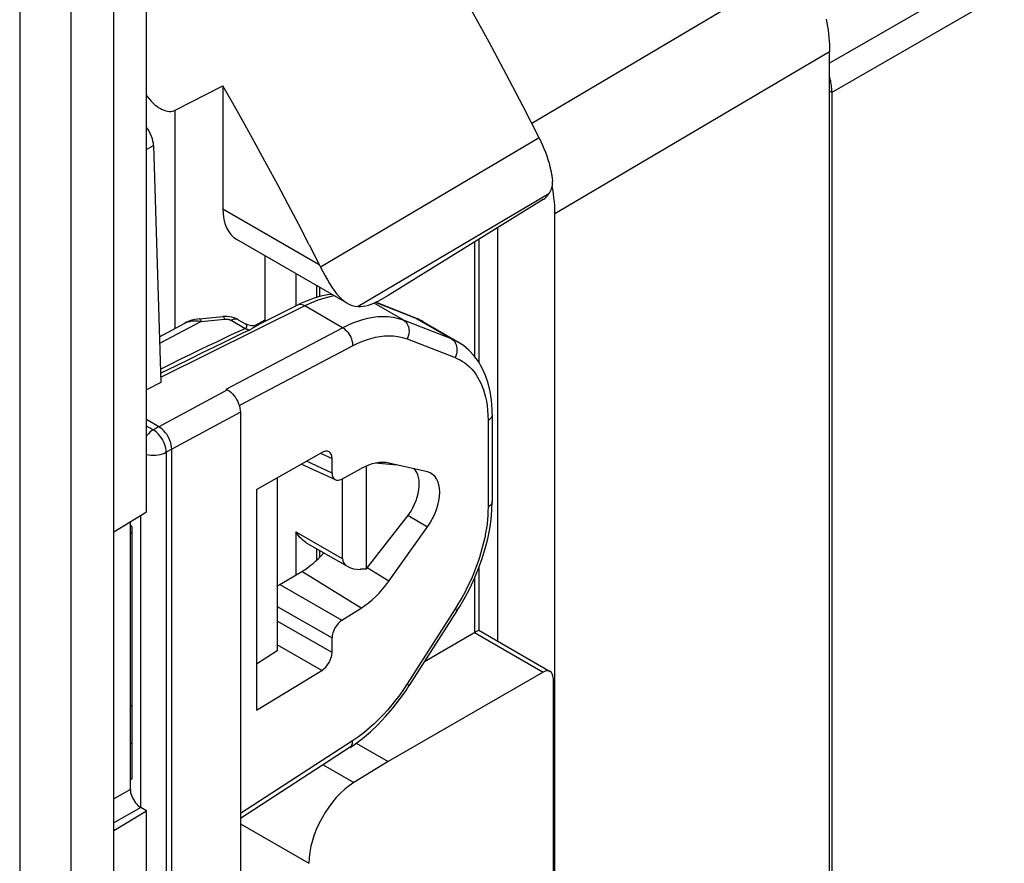
# Model space of a CAD drawing. Units: millimetres. Extents: x -24.9 to 24.9, y -32.5 to 32.5.
# Drawn here: x -9.9 to 3.6, y -2.4 to 9.1 of the extents above; entities that cross this region are included whole.
import ezdxf

# ---------------------------------------------------------------- set-up
doc = ezdxf.new("R2010")
doc.units = ezdxf.units.MM
doc.header["$LTSCALE"] = 16.335
doc.layers.get('0').update_dxf_attribs({"linetype": 'CONTINUOUS'})
for name, color, linetype in [('ASSI', 7, 'CONTINUOUS'), ('COPY_PUBLISH', 7, 'CONTINUOUS'), ('DRAFT', 7, 'CONTINUOUS'), ('RACCORDO', 7, 'CONTINUOUS'), ('SMUSSO', 7, 'CONTINUOUS')]:
    doc.layers.add(name, color=color, linetype=linetype)

msp = doc.modelspace()

# ---------------------------------------------------------------- linework, layer by layer
at = {"color": 7, "linetype": 'CONTINUOUS'}
for p, q in [((-8.572, -31.882), (-8.572, 10.304)), ((1.202, -18.834), (1.202, 8.671)), ((-2.578, 6.793), (-2.586, 6.838)), ((-2.55, -21.105), (-2.55, 6.456)), ((-7.933, 4.155), (-8.126, 4.051))]:
    msp.add_line(p, q, dxfattribs=at)
at = {"color": 250, "linetype": 'CONTINUOUS'}
for p, q in [((0.874, 9.906), (-2.867, 7.694)), ((1.202, 8.671), (-2.55, 6.456))]:
    msp.add_line(p, q, dxfattribs=at)
at = {"color": 7, "linetype": 'CONTINUOUS'}
for points in [[(1.154, 9.119), (1.164, 9.068), (1.173, 9.016), (1.18, 8.965), (1.187, 8.915), (1.192, 8.865), (1.196, 8.816), (1.199, 8.767), (1.201, 8.719), (1.202, 8.671)], [(-2.55, 6.456), (-2.551, 6.51), (-2.553, 6.565), (-2.557, 6.621), (-2.563, 6.678), (-2.569, 6.735), (-2.578, 6.793)]]:
    msp.add_lwpolyline(points, dxfattribs=at)
at = {"layer": 'ASSI', "color": 250, "linetype": 'CONTINUOUS'}
for p, q in [((17.412, 17.875), (1.202, 8.516)), ((17.496, 17.505), (1.233, 8.115)), ((-9.859, 9.969), (-9.859, -32.183)), ((-9.162, 9.964), (-9.162, -32.188)), ((1.233, 8.115), (1.202, 8.133)), ((-8.348, -1.406), (-8.572, -1.535)), ((-8.207, -1.651), (-8.572, -1.861))]:
    msp.add_line(p, q, dxfattribs=at)
at = {"layer": 'ASSI', "color": 7, "linetype": 'CONTINUOUS'}
for p, q in [((-8.126, 2.385), (-8.126, 10.567)), ((-8.572, -31.882), (-8.572, 10.304)), ((1.233, 8.115), (1.233, -18.314)), ((-8.572, 2.114), (-8.126, 2.385)), ((-8.348, -1.406), (-8.348, 2.25)), ((-8.572, -1.969), (-8.126, -1.697)), ((-8.126, -1.697), (-8.207, -1.651)), ((-8.126, -8.739), (-8.126, -1.697))]:
    msp.add_line(p, q, dxfattribs=at)
for points in [[(1.233, 8.115), (1.233, 8.131), (1.232, 8.148), (1.231, 8.164), (1.23, 8.181), (1.228, 8.199), (1.226, 8.216), (1.223, 8.233), (1.22, 8.251), (1.217, 8.269), (1.213, 8.286), (1.209, 8.304), (1.205, 8.322), (1.202, 8.334)], [(-8.348, -1.406), (-8.347, -1.428), (-8.344, -1.451), (-8.338, -1.474), (-8.33, -1.498), (-8.319, -1.522), (-8.307, -1.545), (-8.293, -1.567), (-8.278, -1.588), (-8.261, -1.607), (-8.244, -1.624), (-8.226, -1.638), (-8.207, -1.651)]]:
    msp.add_lwpolyline(points, dxfattribs=at)
at = {"layer": 'COPY_PUBLISH', "color": 250, "linetype": 'CONTINUOUS'}
for p, q in [((-9.859, 9.969), (-9.859, -32.183)), ((-9.162, 9.964), (-9.162, -32.188))]:
    msp.add_line(p, q, dxfattribs=at)
at = {"layer": 'DRAFT', "color": 7, "linetype": 'CONTINUOUS'}
for p, q in [((-5.763, 5.454), (-5.763, 5.326)), ((-6.341, 2.855), (-6.341, 0.489)), ((-6.627, 2.691), (-6.627, -0.325)), ((-8.572, 2.114), (-8.126, 2.385)), ((-5.763, 1.859), (-5.763, 1.766)), ((-6.341, 0.489), (-6.627, 0.307)), ((-8.329, -0.261), (-8.348, -0.272)), ((-5.264, -0.772), (-4.827, -1.024)), ((-8.572, -1.969), (-8.126, -1.697))]:
    msp.add_line(p, q, dxfattribs=at)
at = {"layer": 'DRAFT', "color": 250, "linetype": 'CONTINUOUS'}
msp.add_line((-4.557, 2.339), (-4.29, 2.181), dxfattribs=at)
at = {"layer": 'DRAFT', "color": 7, "linetype": 'CONTINUOUS'}
for centre, major_axis, ratio, start_param, end_param in [((-4.749, 2.558), (0.244, 0.437), 0.567169, -1.840975, -0.12292), ((-4.516, 2.423), (0.277, 0.488), 0.572272, -1.749194, 0.169919)]:
    msp.add_ellipse(centre, major_axis=major_axis, ratio=ratio, start_param=start_param, end_param=end_param, dxfattribs=at)
at = {"layer": 'RACCORDO', "color": 7, "linetype": 'CONTINUOUS'}
for p, q in [((-8.126, 2.385), (-8.126, 10.567)), ((-7.737, 7.873), (-7.086, 8.205)), ((-7.086, 8.205), (-7.086, 6.522)), ((-8.031, 7.392), (-7.933, 4.155)), ((-2.711, 6.653), (-4.827, 5.344)), ((-3.332, 6.269), (-3.332, 0.621)), ((-5.385, 5.236), (-6.896, 6.108)), ((-3.59, 6.109), (-3.59, 4.432)), ((-6.51, 5.886), (-6.51, 4.989)), ((-5.761, 5.746), (-5.755, 5.736)), ((-5.755, 5.736), (-5.721, 5.67)), ((-4.464, 5.039), (-4.997, 5.249)), ((-4.827, 5.344), (-4.947, 5.275)), ((-6.063, 5.212), (-6.593, 4.948)), ((-7.404, 5.023), (-7.083, 5.054)), ((-6.874, 5.011), (-6.776, 4.954)), ((-4.354, 4.986), (-3.875, 4.709)), ((-7.952, 4.778), (-7.604, 4.965)), ((-7.021, 4.053), (-7.04, 4.064)), ((-7.959, 3.55), (-8.126, 3.646)), ((-6.845, 3.747), (-6.845, -7.194)), ((-3.406, 3.714), (-3.406, 2.532)), ((-7.783, -7.774), (-7.783, 3.244)), ((-6.627, 2.691), (-5.731, 3.199)), ((-5.594, 2.917), (-5.594, 3.116)), ((-5.548, 2.823), (-6.013, 3.039)), ((-5.459, 2.834), (-5.195, 2.978)), ((-4.29, 2.931), (-4.818, 3.052)), ((-5.453, 2.834), (-5.453, 1.748)), ((-8.348, -1.406), (-8.348, 2.25)), ((-8.329, 2.188), (-8.329, -1.267)), ((-4.818, 1.44), (-4.29, 2.181)), ((-8.329, 2.087), (-8.348, 2.098)), ((-5.945, 1.965), (-5.411, 1.656)), ((-3.59, 1.622), (-3.59, 0.77)), ((-6.306, 1.393), (-6.006, 1.571)), ((-5.126, 1.605), (-5.203, 1.601)), ((-5.459, 0.905), (-5.195, 1.071)), ((-3.888, 1.034), (-4.543, 0.009)), ((-4.329, 0.344), (-3.633, 0.745)), ((-3.633, 0.745), (-3.597, 0.766)), ((-3.59, 0.77), (-2.615, 0.207)), ((-5.594, 0.464), (-5.594, 0.663)), ((-6.627, -0.325), (-5.731, 0.22)), ((-2.711, 0.198), (-4.827, -1.024)), ((-2.574, 0.116), (-2.574, -14.738)), ((-5.347, -0.83), (-6.845, -1.802)), ((-4.827, -1.024), (-5.295, -1.313)), ((-8.126, -1.697), (-8.207, -1.651)), ((-8.126, -8.739), (-8.126, -1.697))]:
    msp.add_line(p, q, dxfattribs=at)
at = {"layer": 'RACCORDO', "color": 250, "linetype": 'CONTINUOUS'}
for p, q in [((-7.737, 4.893), (-7.737, 7.873)), ((-2.766, 7.496), (-5.753, 5.731)), ((-8.126, 7.336), (-8.031, 7.392)), ((-2.632, 6.731), (-5.237, 5.192)), ((-5.768, 5.762), (-7.086, 6.522)), ((-3.646, 6.075), (-3.646, 4.51)), ((-6.086, 5.641), (-6.086, 5.2)), ((-5.806, 5.479), (-5.806, 5.313)), ((-4.446, 5.03), (-4.999, 5.248)), ((-5.966, 5.201), (-7.935, 4.22)), ((-5.449, 4.902), (-5.966, 5.201)), ((-4.62, 5.008), (-5.019, 5.238)), ((-7.383, 4.988), (-7.949, 4.684)), ((-7.399, 4.991), (-7.383, 4.988)), ((-7.383, 4.988), (-7.061, 5.019)), ((-6.972, 5.003), (-6.781, 4.892)), ((-6.51, 5.004), (-6.645, 4.931)), ((-4.62, 5.008), (-3.966, 4.753)), ((-4.446, 5.03), (-4.464, 5.039)), ((-4.446, 5.03), (-3.966, 4.753)), ((-4.36, 4.989), (-4.381, 5)), ((-4.354, 4.986), (-4.36, 4.989)), ((-7.04, 4.064), (-5.449, 4.902)), ((-6.895, 4.84), (-6.781, 4.892)), ((-6.801, 4.835), (-6.727, 4.87)), ((-7.279, 4.658), (-7.169, 4.711)), ((-7.169, 4.711), (-7.066, 4.759)), ((-7.068, 4.706), (-6.937, 4.769)), ((-7.066, 4.759), (-6.965, 4.807)), ((-6.965, 4.807), (-6.895, 4.84)), ((-6.937, 4.769), (-6.801, 4.835)), ((-4.568, 4.749), (-3.914, 4.494)), ((-7.522, 4.541), (-7.396, 4.602)), ((-7.396, 4.602), (-7.279, 4.658)), ((-7.363, 4.562), (-7.209, 4.637)), ((-7.209, 4.637), (-7.068, 4.706)), ((-6.86, 3.839), (-5.313, 4.653)), ((-7.801, 4.405), (-7.657, 4.475)), ((-7.717, 4.387), (-7.531, 4.479)), ((-7.657, 4.475), (-7.522, 4.541)), ((-7.531, 4.479), (-7.363, 4.562)), ((-7.938, 4.337), (-7.801, 4.405)), ((-7.937, 4.279), (-7.717, 4.387)), ((-7.021, 4.053), (-7.959, 3.55)), ((-6.845, 3.747), (-7.783, 3.244)), ((-3.463, 3.633), (-3.463, 2.451)), ((-8.035, 3.506), (-8.126, 3.559)), ((-7.96, 3.55), (-8.035, 3.506)), ((-7.783, 3.244), (-7.858, 3.2)), ((-7.858, 3.2), (-7.858, -7.815)), ((-5.749, 3.189), (-5.594, 3.116)), ((-5.594, 2.917), (-5.942, 3.079)), ((-8.208, 2.335), (-8.208, -1.651)), ((-8.329, 2.188), (-8.348, 2.2)), ((-6.086, 2.114), (-6.086, 1.524)), ((-6.086, 2.114), (-5.453, 1.748)), ((-5.806, 1.884), (-5.806, 1.724)), ((-4.818, 1.44), (-5.115, 1.623)), ((-5.195, 1.071), (-6.006, 1.571)), ((-3.646, 1.486), (-3.646, 0.738)), ((-6.306, 1.393), (-5.459, 0.905)), ((-6.341, 1.093), (-5.594, 0.663)), ((-3.914, 1.06), (-4.568, 0.036)), ((-5.594, 0.464), (-6.341, 0.895)), ((-3.646, 0.738), (-2.711, 0.198)), ((-5.731, 0.22), (-6.341, 0.571)), ((-4.568, 0.036), (-4.618, -0.039)), ((-8.348, -0.77), (-8.329, -0.781)), ((-5.313, -0.744), (-6.845, -1.737)), ((-5.716, -1.07), (-5.295, -1.313)), ((-8.348, -1.255), (-8.329, -1.267)), ((-8.348, -1.406), (-8.572, -1.535)), ((-8.207, -1.651), (-8.572, -1.861)), ((-6.845, -1.875), (-5.909, -2.415))]:
    msp.add_line(p, q, dxfattribs=at)
at = {"layer": 'RACCORDO', "color": 7, "linetype": 'CONTINUOUS'}
for points in [[(-2.766, 7.496), (-2.989, 7.933), (-3.216, 8.368), (-3.447, 8.801), (-3.683, 9.232), (-3.924, 9.661), (-4.169, 10.088), (-4.418, 10.512), (-4.671, 10.933)], [(-5.908, 6.036), (-6.049, 6.31), (-6.192, 6.583), (-6.336, 6.856), (-6.483, 7.127), (-6.631, 7.398), (-6.781, 7.668), (-6.932, 7.937), (-7.086, 8.205)], [(-8.126, 8.074), (-8.112, 8.055), (-8.088, 8.024), (-8.063, 7.997), (-8.038, 7.971), (-8.013, 7.949), (-7.988, 7.929), (-7.963, 7.911), (-7.938, 7.896), (-7.913, 7.883), (-7.888, 7.873), (-7.864, 7.865), (-7.84, 7.86), (-7.816, 7.857), (-7.794, 7.858), (-7.774, 7.86), (-7.755, 7.866), (-7.737, 7.873)], [(-2.766, 7.496), (-2.742, 7.447), (-2.72, 7.398), (-2.699, 7.348), (-2.679, 7.298), (-2.661, 7.248), (-2.645, 7.198), (-2.63, 7.148), (-2.617, 7.098), (-2.606, 7.048), (-2.596, 6.999), (-2.588, 6.951), (-2.582, 6.903)], [(-2.632, 6.731), (-2.621, 6.748), (-2.611, 6.766), (-2.602, 6.785), (-2.594, 6.805), (-2.588, 6.825), (-2.584, 6.845), (-2.582, 6.865), (-2.581, 6.884), (-2.582, 6.903)], [(-5.908, 6.036), (-5.766, 5.757), (-5.761, 5.746)], [(-5.721, 5.67), (-5.689, 5.612), (-5.657, 5.556), (-5.626, 5.504), (-5.595, 5.455), (-5.563, 5.41), (-5.531, 5.367), (-5.498, 5.329), (-5.464, 5.295), (-5.429, 5.266), (-5.393, 5.241), (-5.385, 5.236)], [(-5.595, 5.357), (-5.654, 5.35), (-5.745, 5.331), (-5.838, 5.304), (-5.931, 5.271), (-6.024, 5.231), (-6.063, 5.212)], [(-5.385, 5.236), (-5.356, 5.221), (-5.318, 5.206), (-5.278, 5.196), (-5.237, 5.192)], [(-7.404, 5.023), (-7.425, 5.02), (-7.467, 5.013), (-7.507, 5.003), (-7.545, 4.991), (-7.581, 4.976), (-7.604, 4.965)], [(-6.874, 5.011), (-6.9, 5.024), (-6.931, 5.036), (-6.962, 5.045), (-6.994, 5.052), (-7.027, 5.055), (-7.06, 5.055), (-7.083, 5.054)], [(-4.353, 4.985), (-4.369, 4.994), (-4.389, 5.005), (-4.409, 5.015), (-4.43, 5.024), (-4.45, 5.033), (-4.464, 5.039)], [(-6.593, 4.948), (-6.602, 4.944), (-6.615, 4.939), (-6.629, 4.934), (-6.644, 4.931), (-6.66, 4.929), (-6.677, 4.928), (-6.694, 4.929), (-6.711, 4.931), (-6.729, 4.935), (-6.746, 4.94), (-6.763, 4.947), (-6.776, 4.954)], [(-3.406, 3.714), (-3.407, 3.783), (-3.416, 3.91), (-3.435, 4.03), (-3.462, 4.144), (-3.498, 4.25), (-3.542, 4.349), (-3.594, 4.44), (-3.655, 4.522), (-3.723, 4.595), (-3.797, 4.658), (-3.878, 4.711)], [(-7.025, 4.055), (-7, 4.039), (-6.976, 4.02), (-6.954, 3.998), (-6.933, 3.974), (-6.914, 3.948), (-6.897, 3.921), (-6.882, 3.892), (-6.869, 3.862), (-6.858, 3.833), (-6.851, 3.804), (-6.847, 3.775), (-6.845, 3.747)], [(-7.783, 3.244), (-7.784, 3.271), (-7.789, 3.3), (-7.796, 3.329), (-7.807, 3.359), (-7.819, 3.389), (-7.834, 3.418), (-7.852, 3.446), (-7.871, 3.472), (-7.892, 3.495), (-7.913, 3.517), (-7.936, 3.535), (-7.96, 3.55)], [(-3.888, 1.034), (-3.85, 1.095), (-3.777, 1.221), (-3.709, 1.35), (-3.648, 1.481), (-3.593, 1.614), (-3.544, 1.749), (-3.502, 1.884), (-3.468, 2.018), (-3.44, 2.152), (-3.421, 2.284), (-3.409, 2.414), (-3.406, 2.532)], [(-5.945, 1.965), (-5.951, 1.968), (-5.971, 1.982), (-5.992, 1.998), (-6.012, 2.016), (-6.032, 2.037), (-6.051, 2.061), (-6.069, 2.086), (-6.086, 2.114)], [(-3.597, 0.766), (-3.593, 0.769), (-3.59, 0.77), (-3.59, 0.77)], [(-5.347, -0.831), (-5.288, -0.791), (-5.177, -0.708), (-5.069, -0.617), (-4.964, -0.517), (-4.862, -0.411), (-4.764, -0.297), (-4.671, -0.178), (-4.583, -0.053), (-4.543, 0.009)], [(-8.348, -1.406), (-8.347, -1.428), (-8.344, -1.451), (-8.338, -1.474), (-8.33, -1.498), (-8.319, -1.522), (-8.307, -1.545), (-8.293, -1.567), (-8.278, -1.588), (-8.261, -1.607), (-8.244, -1.624), (-8.226, -1.638), (-8.207, -1.651)]]:
    msp.add_lwpolyline(points, dxfattribs=at)
at = {"layer": 'RACCORDO', "color": 250, "linetype": 'CONTINUOUS'}
for points in [[(-5.558, 5.336), (-5.629, 5.323), (-5.707, 5.303), (-5.789, 5.276), (-5.876, 5.242), (-5.966, 5.201)], [(-5.966, 5.201), (-5.984, 5.21), (-6.002, 5.216), (-6.02, 5.22), (-6.037, 5.22), (-6.052, 5.216), (-6.063, 5.212)], [(-7.604, 4.965), (-7.602, 4.966), (-7.591, 4.971), (-7.581, 4.976), (-7.57, 4.98), (-7.559, 4.983), (-7.547, 4.987), (-7.536, 4.989), (-7.524, 4.992), (-7.512, 4.994), (-7.499, 4.995), (-7.486, 4.996), (-7.473, 4.997), (-7.459, 4.997), (-7.445, 4.996), (-7.43, 4.995), (-7.415, 4.994), (-7.399, 4.991)], [(-7.404, 5.023), (-7.401, 5.022), (-7.397, 5.018), (-7.392, 5.011), (-7.387, 5.001), (-7.383, 4.988)], [(-7.083, 5.054), (-7.08, 5.053), (-7.075, 5.049), (-7.071, 5.042), (-7.066, 5.032), (-7.061, 5.019)], [(-7.061, 5.019), (-7.057, 5.019), (-7.054, 5.02), (-7.05, 5.02), (-7.046, 5.02), (-7.043, 5.02), (-7.039, 5.02), (-7.035, 5.02)], [(-7.035, 5.02), (-7.032, 5.019), (-7.028, 5.019), (-7.024, 5.019), (-7.02, 5.018), (-7.017, 5.018), (-7.013, 5.017), (-7.009, 5.016), (-7.005, 5.015), (-7.002, 5.015), (-6.998, 5.014), (-6.994, 5.012), (-6.991, 5.011), (-6.987, 5.01), (-6.983, 5.008)], [(-6.983, 5.008), (-6.979, 5.006), (-6.976, 5.005), (-6.972, 5.003)], [(-6.874, 5.011), (-6.887, 5.017), (-6.902, 5.02), (-6.919, 5.02), (-6.936, 5.017), (-6.954, 5.011), (-6.972, 5.003)], [(-5.449, 4.902), (-5.379, 4.936), (-5.309, 4.967), (-5.239, 4.993), (-5.171, 5.015), (-5.103, 5.032), (-5.034, 5.045), (-4.966, 5.053), (-4.897, 5.056), (-4.828, 5.054), (-4.758, 5.046), (-4.689, 5.03), (-4.62, 5.008)], [(-4.62, 5.008), (-4.602, 4.996), (-4.587, 4.981), (-4.573, 4.963), (-4.561, 4.943), (-4.553, 4.922), (-4.546, 4.898), (-4.543, 4.874), (-4.542, 4.849), (-4.545, 4.823), (-4.55, 4.798), (-4.558, 4.773), (-4.568, 4.749)], [(-4.381, 5), (-4.402, 5.011), (-4.424, 5.021), (-4.446, 5.03)], [(-6.781, 4.892), (-6.776, 4.894), (-6.772, 4.897), (-6.768, 4.899), (-6.765, 4.902), (-6.762, 4.905), (-6.76, 4.908), (-6.759, 4.911), (-6.758, 4.915), (-6.757, 4.918), (-6.757, 4.922), (-6.757, 4.925), (-6.758, 4.929), (-6.759, 4.932), (-6.761, 4.936), (-6.762, 4.939), (-6.764, 4.943), (-6.767, 4.946), (-6.769, 4.949), (-6.772, 4.951), (-6.775, 4.953), (-6.776, 4.954)], [(-6.727, 4.87), (-6.733, 4.871), (-6.739, 4.872), (-6.744, 4.874), (-6.75, 4.876), (-6.756, 4.878), (-6.763, 4.881), (-6.769, 4.885), (-6.775, 4.888), (-6.781, 4.892)], [(-6.727, 4.87), (-6.718, 4.875), (-6.709, 4.879), (-6.701, 4.884), (-6.692, 4.888), (-6.684, 4.893)], [(-6.684, 4.893), (-6.676, 4.898), (-6.668, 4.903), (-6.66, 4.907), (-6.652, 4.912), (-6.631, 4.926)], [(-6.631, 4.926), (-6.624, 4.93), (-6.617, 4.934), (-6.611, 4.938), (-6.604, 4.942), (-6.598, 4.946), (-6.593, 4.948)], [(-5.449, 4.902), (-5.43, 4.89), (-5.412, 4.875), (-5.395, 4.858), (-5.378, 4.839), (-5.363, 4.818), (-5.35, 4.795), (-5.338, 4.772), (-5.329, 4.748), (-5.321, 4.724), (-5.316, 4.699), (-5.314, 4.676), (-5.313, 4.653)], [(-5.313, 4.653), (-5.25, 4.685), (-5.187, 4.712), (-5.125, 4.736), (-5.063, 4.755), (-5.002, 4.771), (-4.941, 4.783), (-4.879, 4.79), (-4.817, 4.793), (-4.755, 4.791), (-4.693, 4.783), (-4.631, 4.769), (-4.568, 4.749)], [(-3.966, 4.753), (-3.927, 4.736), (-3.889, 4.717), (-3.878, 4.711)], [(-3.966, 4.753), (-3.948, 4.74), (-3.932, 4.725), (-3.918, 4.708), (-3.907, 4.688), (-3.898, 4.666), (-3.892, 4.643), (-3.888, 4.619), (-3.888, 4.594), (-3.89, 4.568), (-3.895, 4.543), (-3.903, 4.518), (-3.914, 4.494)], [(-3.914, 4.494), (-3.879, 4.479), (-3.845, 4.462), (-3.811, 4.442), (-3.778, 4.42), (-3.747, 4.395), (-3.716, 4.367), (-3.686, 4.336), (-3.657, 4.302), (-3.63, 4.265), (-3.605, 4.227), (-3.582, 4.186), (-3.561, 4.143), (-3.542, 4.098), (-3.525, 4.052), (-3.51, 4.003), (-3.497, 3.951), (-3.485, 3.897), (-3.476, 3.838), (-3.47, 3.774), (-3.465, 3.706), (-3.463, 3.633)], [(-3.406, 3.714), (-3.407, 3.699), (-3.412, 3.685), (-3.42, 3.67), (-3.432, 3.657), (-3.446, 3.644), (-3.463, 3.633)], [(-8.035, 3.506), (-8.057, 3.491), (-8.08, 3.473), (-8.101, 3.451), (-8.122, 3.428), (-8.126, 3.422)], [(-7.858, 3.2), (-7.86, 3.228), (-7.865, 3.256), (-7.872, 3.286), (-7.883, 3.316), (-7.896, 3.346), (-7.911, 3.375), (-7.929, 3.402), (-7.948, 3.429), (-7.969, 3.452), (-7.99, 3.473), (-8.012, 3.492), (-8.035, 3.506)], [(-8.126, 3.171), (-8.099, 3.165), (-8.067, 3.161), (-8.035, 3.16), (-8.002, 3.161), (-7.97, 3.164), (-7.939, 3.17), (-7.91, 3.178), (-7.883, 3.188), (-7.858, 3.2)], [(-3.463, 2.451), (-3.464, 2.397), (-3.466, 2.341), (-3.471, 2.283), (-3.477, 2.223), (-3.485, 2.162), (-3.496, 2.099), (-3.509, 2.033), (-3.524, 1.966), (-3.541, 1.898), (-3.56, 1.831), (-3.581, 1.763), (-3.603, 1.695), (-3.628, 1.628), (-3.654, 1.562), (-3.682, 1.494), (-3.713, 1.426), (-3.746, 1.357), (-3.782, 1.286), (-3.823, 1.213), (-3.866, 1.138), (-3.914, 1.06)], [(-3.406, 2.532), (-3.407, 2.517), (-3.412, 2.503), (-3.42, 2.488), (-3.432, 2.475), (-3.446, 2.462), (-3.463, 2.451)], [(-3.888, 1.034), (-3.888, 1.035), (-3.89, 1.039), (-3.895, 1.044), (-3.903, 1.052), (-3.914, 1.06)], [(-4.543, 0.009), (-4.542, 0.011), (-4.545, 0.015), (-4.55, 0.02), (-4.558, 0.027), (-4.568, 0.036)], [(-4.618, -0.039), (-4.669, -0.112), (-4.722, -0.183), (-4.776, -0.251), (-4.833, -0.318), (-4.891, -0.383), (-4.953, -0.448), (-5.017, -0.51), (-5.086, -0.571), (-5.158, -0.631), (-5.234, -0.688), (-5.313, -0.744)], [(-5.347, -0.83), (-5.338, -0.824), (-5.329, -0.812), (-5.321, -0.798), (-5.316, -0.782), (-5.314, -0.764), (-5.313, -0.744)]]:
    msp.add_lwpolyline(points, dxfattribs=at)
at = {"layer": 'RACCORDO', "color": 7, "linetype": 'CONTINUOUS'}
for centre, major_axis, ratio, start_param, end_param in [((-8.243, 7.514), (-0.157, 0.255), 0.557361, -2.372119, -1.418809), ((-2.713, 6.815), (0.097, 0.175), 0.567169, -2.34712, -1.741684), ((-6.438, 6.883), (0.462, 0.772), 0.587318, -3.917906, -3.132556), ((-4.936, 6.016), (0.438, 0.786), 0.567169, -2.866929, -2.382027), ((-7.584, 4.663), (1.071, 0.357), 0.206305, -0.128777, -0.068605), ((-5.734, 3.034), (0.099, 0.174), 0.570988, -0.788899, 0.761728), ((-5.22, 2.146), (0.493, 0.871), 0.572009, 0.169153, 0.7443), ((-5.453, 3), (0.099, 0.174), 0.57101, -3.930468, -2.397223), ((-6.032, 2.374), (0.513, 0.859), 0.588386, -2.313132, -1.878883), ((-5.198, 1.764), (0.253, 0.028), 0.638061, 3.071023, 4.624366), ((-6.301, 1.232), (0.103, 0.172), 0.589383, 0.831375, 1.080243), ((-5.22, 1.874), (0.493, 0.871), 0.572519, -2.326225, -1.751078), ((-5.453, 0.745), (0.099, 0.174), 0.573532, 0.817229, 2.350474), ((-5.734, 0.382), (0.099, 0.174), 0.573554, -2.341811, -0.791183), ((-2.713, 0.033), (0.097, 0.175), 0.567169, 5.489408, 7.042751), ((-5.284, -2.041), (0.438, 0.786), 0.567169, 0.794472, 2.347816)]:
    msp.add_ellipse(centre, major_axis=major_axis, ratio=ratio, start_param=start_param, end_param=end_param, dxfattribs=at)
at = {"layer": 'SMUSSO', "color": 7, "linetype": 'CONTINUOUS'}
for p, q in [((-5.126, 3.011), (-5.126, 1.605)), ((-4.703, 3.026), (-5.005, 3.05)), ((-5.126, 1.605), (-4.575, 2.308))]:
    msp.add_line(p, q, dxfattribs=at)

doc.saveas('drawing.dxf')
